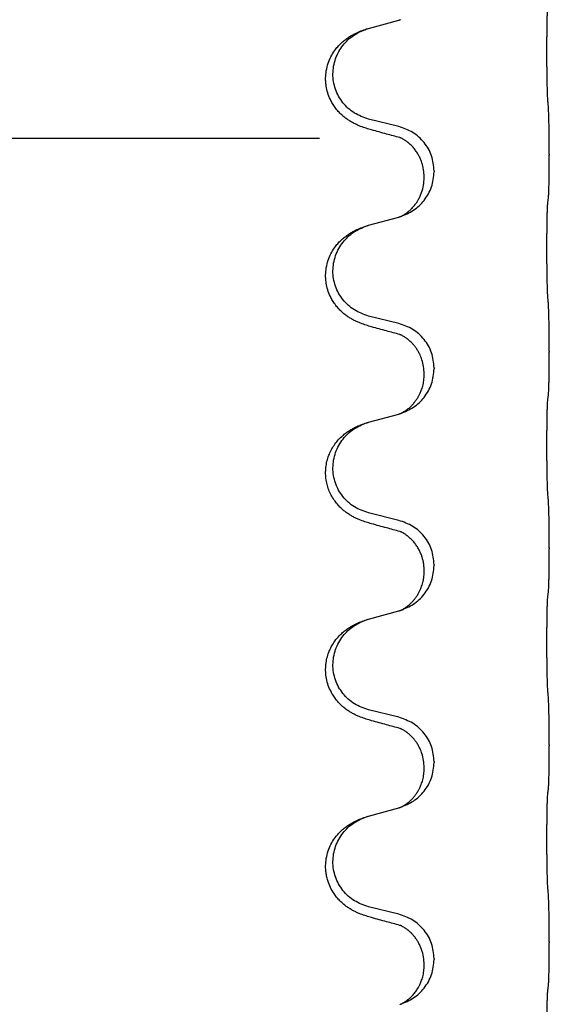
# Model space of a CAD drawing. Units: millimetres. Extents: x -469 to 943, y -190 to 429.
# Drawn here: x 751 to 759, y 301 to 317 of the extents above; entities that cross this region are included whole.
import ezdxf

# ---------------------------------------------------------------- set-up
doc = ezdxf.new("R2010")
doc.units = ezdxf.units.MM

# ---------------------------------------------------------------- blocks, each defined once
blk = doc.blocks.new('HL50WU-0-90', base_point=(236.803, 119.415))
at = {"color": 7, "linetype": 'Continuous'}
for p, q in [((756.215, 316.403), (756.7, 316.535)), ((756.7, 314.82), (756.215, 314.94)), ((730.922, 314.632), (755.422, 314.632)), ((759.127, 314.375), (759.127, 314.36)), ((757.11, 313.995), (757.11, 314.01)), ((757.271, 314.106), (757.271, 314.091)), ((756.215, 313.228), (756.7, 313.36)), ((756.7, 311.645), (756.215, 311.765)), ((759.127, 311.2), (759.127, 311.185)), ((757.11, 310.82), (757.11, 310.835)), ((757.271, 310.931), (757.271, 310.916)), ((756.215, 310.053), (756.7, 310.185)), ((756.7, 308.47), (756.215, 308.59)), ((759.127, 308.025), (759.127, 308.01)), ((757.11, 307.645), (757.11, 307.66)), ((757.271, 307.756), (757.271, 307.741)), ((756.215, 306.878), (756.7, 307.01)), ((756.7, 305.295), (756.215, 305.415)), ((759.127, 304.85), (759.127, 304.835)), ((757.11, 304.47), (757.11, 304.485)), ((757.271, 304.581), (757.271, 304.566)), ((756.215, 303.703), (756.7, 303.835)), ((756.7, 302.12), (756.215, 302.24)), ((759.127, 301.675), (759.127, 301.66)), ((757.11, 301.295), (757.11, 301.31)), ((757.271, 301.406), (757.271, 301.391))]:
    blk.add_line(p, q, dxfattribs=at)
for points, knots in [([(759.101, 315.283), (759.1, 315.298), (759.099, 315.33), (759.097, 315.373), (759.096, 315.412), (759.095, 315.45), (759.094, 315.49), (759.093, 315.536), (759.092, 315.585), (759.091, 315.639), (759.09, 315.695), (759.09, 315.756), (759.089, 315.819), (759.089, 315.886), (759.089, 315.954), (759.089, 316.023), (759.089, 316.093), (759.089, 316.162), (759.089, 316.229), (759.09, 316.294), (759.09, 316.356), (759.091, 316.412), (759.092, 316.467), (759.092, 316.515), (759.093, 316.56), (759.094, 316.598), (759.096, 316.634), (759.097, 316.669), (759.098, 316.706), (759.1, 316.732), (759.101, 316.745)], [0, 0, 0, 0, 0.046953, 0.093907, 0.129088, 0.164268, 0.207492, 0.250717, 0.302117, 0.353517, 0.412542, 0.471567, 0.536839, 0.602112, 0.671343, 0.740575, 0.810424, 0.880273, 0.946734, 1.013196, 1.072944, 1.132691, 1.183927, 1.235163, 1.277048, 1.318933, 1.351549, 1.384167, 1.423495, 1.462821, 1.462821, 1.462821, 1.462821]), ([(756.263, 314.765), (756.233, 314.774), (756.174, 314.791), (756.098, 314.818), (756.034, 314.844), (755.982, 314.869), (755.931, 314.897), (755.88, 314.929), (755.83, 314.966), (755.777, 315.011), (755.724, 315.064), (755.674, 315.126), (755.632, 315.19), (755.591, 315.267), (755.554, 315.361), (755.531, 315.46), (755.522, 315.549), (755.522, 315.642), (755.536, 315.75), (755.569, 315.866), (755.618, 315.971), (755.672, 316.054), (755.728, 316.121), (755.78, 316.173), (755.836, 316.22), (755.892, 316.26), (755.948, 316.294), (756.013, 316.328), (756.091, 316.362), (756.152, 316.383), (756.182, 316.393)], [0, 0, 0, 0, 0.092881, 0.18576, 0.242386, 0.299016, 0.358155, 0.417293, 0.480659, 0.544042, 0.625343, 0.70664, 0.780691, 0.854782, 0.96846, 1.082127, 1.158986, 1.235845, 1.360464, 1.485205, 1.59609, 1.706861, 1.781573, 1.856257, 1.928278, 2.000298, 2.062554, 2.124799, 2.220824, 2.31685, 2.31685, 2.31685, 2.31685]), ([(756.215, 314.94), (756.136, 314.968), (755.978, 315.023), (755.822, 315.168), (755.729, 315.307), (755.678, 315.422), (755.647, 315.543), (755.637, 315.668), (755.648, 315.793), (755.68, 315.915), (755.732, 316.029), (755.821, 316.163), (755.966, 316.303), (756.11, 316.363), (756.182, 316.393)], [0, 0, 0, 0, 0.248632, 0.497261, 0.622122, 0.747056, 0.871985, 0.996845, 1.12175, 1.246727, 1.371737, 1.496668, 1.728963, 1.96126, 1.96126, 1.96126, 1.96126]), ([(756.182, 316.393), (756.187, 316.394), (756.198, 316.398), (756.209, 316.401), (756.215, 316.403)], [0, 0, 0, 0, 0.01712207, 0.03424414, 0.03424414, 0.03424414, 0.03424414]), ([(756.7, 316.535), (756.704, 316.536), (756.711, 316.539), (756.719, 316.541), (756.722, 316.542)], [0, 0, 0, 0, 0.01154999, 0.02309998, 0.02309998, 0.02309998, 0.02309998]), ([(756.722, 316.542), (756.723, 316.542), (756.725, 316.543), (756.727, 316.544), (756.729, 316.544)], [0, 0, 0, 0, 0.003351942, 0.006703932, 0.006703932, 0.006703932, 0.006703932]), ([(759.127, 314.375), (759.127, 314.418), (759.127, 314.506), (759.126, 314.618), (759.125, 314.712), (759.124, 314.777), (759.123, 314.833), (759.121, 314.906), (759.119, 315.006), (759.115, 315.09), (759.113, 315.132)], [0, 0, 0, 0, 0.1308118, 0.2616236, 0.3370116, 0.4123993, 0.4584948, 0.5045906, 0.6307946, 0.7570001, 0.7570001, 0.7570001, 0.7570001]), ([(757.271, 314.106), (757.263, 314.188), (757.246, 314.352), (757.119, 314.569), (756.934, 314.739), (756.778, 314.793), (756.7, 314.82)], [0, 0, 0, 0, 0.2452438, 0.4904859, 0.7355554, 0.9806267, 0.9806267, 0.9806267, 0.9806267]), ([(756.719, 314.641), (756.683, 314.651), (756.612, 314.67), (756.5, 314.701), (756.384, 314.732), (756.303, 314.754), (756.263, 314.765)], [0, 0, 0, 0, 0.1110885, 0.222177, 0.3474266, 0.4726762, 0.4726762, 0.4726762, 0.4726762]), ([(756.746, 314.633), (756.742, 314.634), (756.732, 314.636), (756.724, 314.639), (756.719, 314.641)], [0, 0, 0, 0, 0.01420073, 0.02839473, 0.02839473, 0.02839473, 0.02839473]), ([(757.11, 314.01), (757.109, 314.049), (757.105, 314.125), (757.083, 314.213), (757.061, 314.274), (757.046, 314.308), (757.032, 314.337), (757.013, 314.374), (756.984, 314.42), (756.943, 314.473), (756.899, 314.52), (756.864, 314.551), (756.841, 314.569), (756.828, 314.579), (756.813, 314.59), (756.792, 314.604), (756.769, 314.618), (756.748, 314.629), (756.731, 314.636), (756.723, 314.64), (756.719, 314.641)], [0, 0, 0, 0, 0.1142899, 0.2285378, 0.269865, 0.3111794, 0.3389678, 0.3667623, 0.4347646, 0.5028092, 0.5663286, 0.6297896, 0.6420267, 0.6542617, 0.6769796, 0.6997062, 0.7285527, 0.7573843, 0.7705976, 0.7838109, 0.7838109, 0.7838109, 0.7838109]), ([(759.113, 313.672), (759.114, 313.684), (759.116, 313.708), (759.117, 313.742), (759.119, 313.774), (759.12, 313.806), (759.121, 313.842), (759.122, 313.883), (759.123, 313.927), (759.124, 313.977), (759.125, 314.03), (759.126, 314.113), (759.126, 314.223), (759.127, 314.314), (759.127, 314.36)], [0, 0, 0, 0, 0.0360729, 0.0721484, 0.1017542, 0.1313587, 0.169349, 0.2073399, 0.2544004, 0.3014606, 0.3580798, 0.4146991, 0.5511899, 0.6876808, 0.6876808, 0.6876808, 0.6876808]), ([(756.729, 313.369), (756.801, 313.399), (756.946, 313.458), (757.12, 313.626), (757.245, 313.841), (757.262, 314.008), (757.271, 314.091)], [0, 0, 0, 0, 0.2327113, 0.4654194, 0.7135452, 0.9616776, 0.9616776, 0.9616776, 0.9616776]), ([(756.729, 313.369), (756.732, 313.37), (756.738, 313.373), (756.752, 313.38), (756.772, 313.391), (756.795, 313.405), (756.816, 313.418), (756.831, 313.43), (756.844, 313.439), (756.861, 313.453), (756.886, 313.474), (756.915, 313.503), (756.941, 313.532), (756.963, 313.559), (756.982, 313.585), (756.997, 313.607), (757.009, 313.628), (757.026, 313.657), (757.048, 313.7), (757.078, 313.775), (757.104, 313.873), (757.108, 313.955), (757.11, 313.995)], [0, 0, 0, 0, 0.0101139, 0.0202278, 0.049012, 0.0778124, 0.1004879, 0.123155, 0.1353486, 0.1475438, 0.1901887, 0.2328436, 0.2697076, 0.3065673, 0.3364092, 0.3662465, 0.3874253, 0.4086075, 0.4690816, 0.5295845, 0.6513974, 0.7732132, 0.7732132, 0.7732132, 0.7732132]), ([(759.101, 312.108), (759.1, 312.123), (759.099, 312.155), (759.097, 312.198), (759.096, 312.237), (759.095, 312.275), (759.094, 312.315), (759.093, 312.361), (759.092, 312.41), (759.091, 312.464), (759.09, 312.52), (759.09, 312.581), (759.089, 312.644), (759.089, 312.711), (759.089, 312.779), (759.089, 312.848), (759.089, 312.918), (759.089, 312.987), (759.089, 313.054), (759.09, 313.119), (759.09, 313.181), (759.091, 313.237), (759.092, 313.292), (759.092, 313.34), (759.093, 313.385), (759.094, 313.423), (759.096, 313.459), (759.097, 313.494), (759.098, 313.531), (759.1, 313.557), (759.101, 313.57)], [0, 0, 0, 0, 0.046953, 0.093907, 0.129088, 0.164268, 0.207492, 0.250717, 0.302117, 0.353517, 0.412542, 0.471567, 0.536839, 0.602112, 0.671343, 0.740575, 0.810424, 0.880273, 0.946734, 1.013196, 1.072944, 1.132691, 1.183927, 1.235163, 1.277048, 1.318933, 1.351549, 1.384167, 1.423495, 1.462821, 1.462821, 1.462821, 1.462821]), ([(759.101, 313.57), (759.102, 313.579), (759.104, 313.596), (759.107, 313.622), (759.11, 313.647), (759.112, 313.664), (759.113, 313.672)], [0, 0, 0, 0, 0.0262292, 0.0524584, 0.0776433, 0.1028283, 0.1028283, 0.1028283, 0.1028283]), ([(756.263, 311.59), (756.233, 311.599), (756.174, 311.616), (756.098, 311.643), (756.034, 311.669), (755.982, 311.694), (755.931, 311.722), (755.88, 311.754), (755.83, 311.791), (755.777, 311.836), (755.724, 311.889), (755.674, 311.951), (755.632, 312.015), (755.591, 312.092), (755.554, 312.186), (755.531, 312.285), (755.522, 312.374), (755.522, 312.467), (755.536, 312.575), (755.569, 312.691), (755.618, 312.796), (755.672, 312.879), (755.728, 312.946), (755.78, 312.998), (755.836, 313.045), (755.892, 313.085), (755.948, 313.119), (756.013, 313.153), (756.091, 313.187), (756.152, 313.208), (756.182, 313.218)], [0, 0, 0, 0, 0.092881, 0.18576, 0.242386, 0.299016, 0.358155, 0.417293, 0.480659, 0.544042, 0.625343, 0.70664, 0.780691, 0.854782, 0.96846, 1.082127, 1.158986, 1.235845, 1.360464, 1.485205, 1.59609, 1.706861, 1.781573, 1.856257, 1.928278, 2.000298, 2.062554, 2.124799, 2.220824, 2.31685, 2.31685, 2.31685, 2.31685]), ([(756.215, 311.765), (756.136, 311.793), (755.978, 311.848), (755.822, 311.993), (755.729, 312.132), (755.678, 312.247), (755.647, 312.368), (755.637, 312.493), (755.648, 312.618), (755.68, 312.74), (755.732, 312.854), (755.821, 312.988), (755.966, 313.128), (756.11, 313.188), (756.182, 313.218)], [0, 0, 0, 0, 0.248632, 0.497261, 0.622122, 0.747056, 0.871985, 0.996845, 1.12175, 1.246727, 1.371737, 1.496668, 1.728963, 1.96126, 1.96126, 1.96126, 1.96126]), ([(756.182, 313.218), (756.187, 313.219), (756.198, 313.223), (756.209, 313.226), (756.215, 313.228)], [0, 0, 0, 0, 0.01712207, 0.03424414, 0.03424414, 0.03424414, 0.03424414]), ([(756.7, 313.36), (756.704, 313.361), (756.711, 313.364), (756.719, 313.366), (756.722, 313.367)], [0, 0, 0, 0, 0.01154999, 0.02309998, 0.02309998, 0.02309998, 0.02309998]), ([(756.722, 313.367), (756.723, 313.367), (756.725, 313.368), (756.727, 313.369), (756.729, 313.369)], [0, 0, 0, 0, 0.003351942, 0.006703932, 0.006703932, 0.006703932, 0.006703932]), ([(759.127, 311.2), (759.127, 311.243), (759.127, 311.331), (759.126, 311.443), (759.125, 311.537), (759.124, 311.602), (759.123, 311.658), (759.121, 311.731), (759.119, 311.831), (759.115, 311.915), (759.113, 311.957)], [0, 0, 0, 0, 0.1308119, 0.2616236, 0.3370117, 0.4123993, 0.4584946, 0.5045906, 0.630798, 0.7570013, 0.7570013, 0.7570013, 0.7570013]), ([(757.271, 310.931), (757.263, 311.013), (757.246, 311.177), (757.119, 311.394), (756.934, 311.564), (756.778, 311.618), (756.7, 311.645)], [0, 0, 0, 0, 0.2452438, 0.4904859, 0.7355554, 0.9806267, 0.9806267, 0.9806267, 0.9806267]), ([(756.719, 311.466), (756.683, 311.476), (756.612, 311.495), (756.5, 311.526), (756.384, 311.557), (756.303, 311.579), (756.263, 311.59)], [0, 0, 0, 0, 0.1110885, 0.222177, 0.3474266, 0.4726762, 0.4726762, 0.4726762, 0.4726762]), ([(756.746, 311.458), (756.742, 311.459), (756.732, 311.461), (756.724, 311.464), (756.719, 311.466)], [0, 0, 0, 0, 0.01420073, 0.02839473, 0.02839473, 0.02839473, 0.02839473]), ([(757.11, 310.835), (757.109, 310.874), (757.105, 310.95), (757.083, 311.038), (757.061, 311.099), (757.046, 311.133), (757.032, 311.162), (757.015, 311.195), (756.991, 311.234), (756.96, 311.276), (756.93, 311.313), (756.902, 311.342), (756.875, 311.366), (756.856, 311.383), (756.841, 311.394), (756.828, 311.404), (756.813, 311.415), (756.792, 311.429), (756.769, 311.443), (756.748, 311.454), (756.731, 311.461), (756.723, 311.465), (756.719, 311.466)], [0, 0, 0, 0, 0.1142898, 0.2285378, 0.2698647, 0.3111794, 0.3389686, 0.3667623, 0.42178, 0.4768081, 0.5212699, 0.5657199, 0.5977839, 0.6298423, 0.6420788, 0.6543143, 0.6770325, 0.6997588, 0.7286052, 0.7574369, 0.7706502, 0.7838635, 0.7838635, 0.7838635, 0.7838635]), ([(759.113, 310.497), (759.114, 310.509), (759.116, 310.533), (759.117, 310.567), (759.119, 310.599), (759.12, 310.631), (759.121, 310.667), (759.122, 310.708), (759.123, 310.752), (759.124, 310.802), (759.125, 310.855), (759.126, 310.938), (759.126, 311.048), (759.127, 311.139), (759.127, 311.185)], [0, 0, 0, 0, 0.0360729, 0.0721484, 0.1017542, 0.1313587, 0.169349, 0.2073399, 0.2544004, 0.3014606, 0.3580798, 0.4146991, 0.5511899, 0.6876808, 0.6876808, 0.6876808, 0.6876808]), ([(756.729, 310.194), (756.801, 310.224), (756.946, 310.283), (757.12, 310.451), (757.245, 310.666), (757.262, 310.833), (757.271, 310.916)], [0, 0, 0, 0, 0.2327113, 0.4654194, 0.7135453, 0.9616777, 0.9616777, 0.9616777, 0.9616777]), ([(756.729, 310.194), (756.732, 310.195), (756.738, 310.198), (756.752, 310.205), (756.772, 310.216), (756.795, 310.23), (756.816, 310.243), (756.831, 310.255), (756.844, 310.264), (756.859, 310.276), (756.878, 310.292), (756.904, 310.317), (756.932, 310.346), (756.962, 310.382), (756.992, 310.424), (757.015, 310.461), (757.03, 310.489), (757.041, 310.511), (757.052, 310.535), (757.064, 310.566), (757.076, 310.599), (757.092, 310.653), (757.107, 310.726), (757.109, 310.789), (757.11, 310.82)], [0, 0, 0, 0, 0.0101139, 0.0202278, 0.0490121, 0.0778124, 0.1004878, 0.123155, 0.1353489, 0.1475439, 0.1794133, 0.2112882, 0.2553862, 0.2994963, 0.354048, 0.4085861, 0.4296756, 0.4507615, 0.4807228, 0.5106892, 0.5481486, 0.5856098, 0.6794857, 0.7733787, 0.7733787, 0.7733787, 0.7733787]), ([(759.101, 308.933), (759.1, 308.948), (759.099, 308.98), (759.097, 309.023), (759.096, 309.062), (759.095, 309.1), (759.094, 309.14), (759.093, 309.186), (759.092, 309.235), (759.091, 309.289), (759.09, 309.345), (759.09, 309.406), (759.089, 309.469), (759.089, 309.536), (759.089, 309.604), (759.089, 309.673), (759.089, 309.743), (759.089, 309.812), (759.089, 309.879), (759.09, 309.944), (759.09, 310.006), (759.091, 310.062), (759.092, 310.117), (759.092, 310.165), (759.093, 310.21), (759.094, 310.248), (759.096, 310.284), (759.097, 310.319), (759.098, 310.356), (759.1, 310.382), (759.101, 310.395)], [0, 0, 0, 0, 0.046953, 0.093907, 0.129088, 0.164268, 0.207492, 0.250717, 0.302117, 0.353517, 0.412542, 0.471567, 0.536839, 0.602112, 0.671343, 0.740575, 0.810424, 0.880273, 0.946734, 1.013196, 1.072944, 1.132691, 1.183927, 1.235163, 1.277048, 1.318933, 1.351549, 1.384167, 1.423495, 1.462821, 1.462821, 1.462821, 1.462821]), ([(759.101, 310.395), (759.102, 310.404), (759.104, 310.421), (759.107, 310.447), (759.11, 310.472), (759.112, 310.489), (759.113, 310.497)], [0, 0, 0, 0, 0.0262292, 0.0524584, 0.0776433, 0.1028283, 0.1028283, 0.1028283, 0.1028283]), ([(756.263, 308.415), (756.233, 308.424), (756.174, 308.441), (756.098, 308.468), (756.034, 308.494), (755.982, 308.519), (755.931, 308.547), (755.88, 308.579), (755.83, 308.616), (755.777, 308.661), (755.724, 308.714), (755.67, 308.781), (755.621, 308.857), (755.58, 308.942), (755.549, 309.031), (755.529, 309.124), (755.52, 309.223), (755.525, 309.324), (755.542, 309.423), (755.571, 309.517), (755.609, 309.602), (755.657, 309.682), (755.714, 309.756), (755.775, 309.819), (755.836, 309.87), (755.892, 309.91), (755.948, 309.944), (756.013, 309.978), (756.091, 310.012), (756.152, 310.033), (756.182, 310.043)], [0, 0, 0, 0, 0.092881, 0.18576, 0.242387, 0.299016, 0.358155, 0.417293, 0.480662, 0.544042, 0.625326, 0.706641, 0.800984, 0.895337, 0.988747, 1.082163, 1.182761, 1.283376, 1.384344, 1.485291, 1.575856, 1.666416, 1.7614, 1.856368, 1.928401, 2.00041, 2.062663, 2.12491, 2.220935, 2.316962, 2.316962, 2.316962, 2.316962]), ([(756.215, 308.59), (756.136, 308.618), (755.978, 308.673), (755.822, 308.818), (755.729, 308.957), (755.678, 309.072), (755.647, 309.193), (755.637, 309.318), (755.648, 309.443), (755.68, 309.565), (755.732, 309.679), (755.821, 309.813), (755.966, 309.953), (756.11, 310.013), (756.182, 310.043)], [0, 0, 0, 0, 0.248632, 0.497261, 0.622122, 0.747056, 0.871985, 0.996845, 1.12175, 1.246727, 1.371737, 1.496668, 1.728963, 1.96126, 1.96126, 1.96126, 1.96126]), ([(756.182, 310.043), (756.187, 310.044), (756.198, 310.048), (756.209, 310.051), (756.215, 310.053)], [0, 0, 0, 0, 0.01712207, 0.03424414, 0.03424414, 0.03424414, 0.03424414]), ([(756.7, 310.185), (756.704, 310.186), (756.711, 310.189), (756.719, 310.191), (756.722, 310.192)], [0, 0, 0, 0, 0.01154999, 0.02309998, 0.02309998, 0.02309998, 0.02309998]), ([(756.722, 310.192), (756.723, 310.192), (756.725, 310.193), (756.727, 310.194), (756.729, 310.194)], [0, 0, 0, 0, 0.003351945, 0.006703937, 0.006703937, 0.006703937, 0.006703937]), ([(759.127, 308.025), (759.127, 308.068), (759.127, 308.156), (759.126, 308.261), (759.125, 308.34), (759.124, 308.399), (759.123, 308.462), (759.122, 308.549), (759.119, 308.656), (759.115, 308.74), (759.113, 308.782)], [0, 0, 0, 0, 0.1308119, 0.2616236, 0.3155313, 0.3694388, 0.4370141, 0.5045906, 0.630798, 0.7570013, 0.7570013, 0.7570013, 0.7570013]), ([(757.271, 307.756), (757.263, 307.838), (757.246, 308.002), (757.119, 308.219), (756.934, 308.389), (756.778, 308.443), (756.7, 308.47)], [0, 0, 0, 0, 0.2452438, 0.4904859, 0.7355554, 0.9806267, 0.9806267, 0.9806267, 0.9806267]), ([(756.719, 308.291), (756.683, 308.301), (756.612, 308.32), (756.5, 308.351), (756.384, 308.382), (756.303, 308.404), (756.263, 308.415)], [0, 0, 0, 0, 0.1110885, 0.222177, 0.3474266, 0.4726762, 0.4726762, 0.4726762, 0.4726762]), ([(756.746, 308.283), (756.742, 308.284), (756.732, 308.286), (756.724, 308.289), (756.719, 308.291)], [0, 0, 0, 0, 0.01420073, 0.02839473, 0.02839473, 0.02839473, 0.02839473]), ([(757.11, 307.66), (757.11, 307.683), (757.109, 307.729), (757.099, 307.792), (757.086, 307.849), (757.07, 307.902), (757.048, 307.957), (757.019, 308.014), (756.984, 308.07), (756.943, 308.123), (756.899, 308.17), (756.864, 308.201), (756.841, 308.219), (756.828, 308.229), (756.813, 308.24), (756.792, 308.254), (756.769, 308.268), (756.748, 308.279), (756.731, 308.286), (756.723, 308.29), (756.719, 308.291)], [0, 0, 0, 0, 0.0688698, 0.1377619, 0.1902478, 0.242741, 0.3048156, 0.366901, 0.4349194, 0.5029495, 0.5664664, 0.6299296, 0.6421667, 0.6544016, 0.6771196, 0.6998462, 0.7286927, 0.7575242, 0.7707376, 0.7839509, 0.7839509, 0.7839509, 0.7839509]), ([(759.113, 307.322), (759.114, 307.334), (759.116, 307.358), (759.117, 307.392), (759.119, 307.424), (759.12, 307.456), (759.121, 307.492), (759.122, 307.533), (759.123, 307.577), (759.124, 307.627), (759.125, 307.68), (759.126, 307.763), (759.126, 307.873), (759.127, 307.964), (759.127, 308.01)], [0, 0, 0, 0, 0.0360729, 0.0721484, 0.1017542, 0.1313587, 0.169349, 0.2073399, 0.2544004, 0.3014606, 0.3580798, 0.4146991, 0.5511899, 0.6876808, 0.6876808, 0.6876808, 0.6876808]), ([(756.729, 307.019), (756.801, 307.049), (756.946, 307.108), (757.12, 307.276), (757.245, 307.491), (757.262, 307.658), (757.271, 307.741)], [0, 0, 0, 0, 0.2327113, 0.4654194, 0.7135452, 0.9616776, 0.9616776, 0.9616776, 0.9616776]), ([(756.729, 307.019), (756.732, 307.02), (756.738, 307.023), (756.752, 307.03), (756.772, 307.041), (756.795, 307.055), (756.816, 307.068), (756.831, 307.08), (756.844, 307.089), (756.859, 307.101), (756.878, 307.117), (756.904, 307.142), (756.932, 307.171), (756.962, 307.207), (756.992, 307.249), (757.02, 307.294), (757.043, 307.34), (757.062, 307.384), (757.077, 307.428), (757.089, 307.468), (757.097, 307.507), (757.104, 307.548), (757.109, 307.594), (757.11, 307.628), (757.11, 307.645)], [0, 0, 0, 0, 0.0101139, 0.0202278, 0.0490121, 0.0778124, 0.1004878, 0.123155, 0.1353489, 0.1475438, 0.1794132, 0.2112882, 0.2553873, 0.2994961, 0.35404, 0.4085869, 0.4585542, 0.5085149, 0.5525535, 0.596589, 0.6341343, 0.6716764, 0.7225736, 0.7734629, 0.7734629, 0.7734629, 0.7734629]), ([(759.101, 305.758), (759.1, 305.773), (759.099, 305.805), (759.097, 305.848), (759.096, 305.887), (759.095, 305.925), (759.094, 305.965), (759.093, 306.011), (759.092, 306.06), (759.091, 306.114), (759.09, 306.17), (759.09, 306.231), (759.089, 306.294), (759.089, 306.361), (759.089, 306.429), (759.089, 306.498), (759.089, 306.568), (759.089, 306.637), (759.089, 306.704), (759.09, 306.769), (759.09, 306.831), (759.091, 306.887), (759.092, 306.942), (759.092, 306.99), (759.093, 307.035), (759.094, 307.073), (759.096, 307.109), (759.097, 307.144), (759.098, 307.181), (759.1, 307.207), (759.101, 307.22)], [0, 0, 0, 0, 0.046953, 0.093907, 0.129088, 0.164268, 0.207492, 0.250717, 0.302117, 0.353517, 0.412542, 0.471567, 0.536839, 0.602112, 0.671343, 0.740575, 0.810424, 0.880273, 0.946734, 1.013196, 1.072944, 1.132691, 1.183927, 1.235163, 1.277048, 1.318933, 1.351549, 1.384167, 1.423495, 1.462821, 1.462821, 1.462821, 1.462821]), ([(759.101, 307.22), (759.102, 307.229), (759.104, 307.246), (759.107, 307.272), (759.11, 307.297), (759.112, 307.314), (759.113, 307.322)], [0, 0, 0, 0, 0.0262292, 0.0524584, 0.0776433, 0.1028283, 0.1028283, 0.1028283, 0.1028283]), ([(756.263, 305.24), (756.233, 305.249), (756.174, 305.266), (756.098, 305.293), (756.034, 305.319), (755.982, 305.344), (755.931, 305.372), (755.88, 305.404), (755.83, 305.441), (755.777, 305.486), (755.724, 305.539), (755.674, 305.601), (755.632, 305.665), (755.591, 305.742), (755.554, 305.836), (755.53, 305.943), (755.52, 306.048), (755.525, 306.149), (755.542, 306.248), (755.569, 306.337), (755.603, 306.414), (755.646, 306.49), (755.704, 306.57), (755.771, 306.641), (755.836, 306.695), (755.892, 306.735), (755.948, 306.769), (756.013, 306.803), (756.091, 306.837), (756.152, 306.858), (756.182, 306.868)], [0, 0, 0, 0, 0.092881, 0.18576, 0.242386, 0.299016, 0.358155, 0.417293, 0.480659, 0.544042, 0.625342, 0.70664, 0.780695, 0.854782, 0.968428, 1.082129, 1.182748, 1.283343, 1.384322, 1.485257, 1.560845, 1.636444, 1.746369, 1.856312, 1.928356, 2.000354, 2.062605, 2.124854, 2.22088, 2.316906, 2.316906, 2.316906, 2.316906]), ([(756.215, 305.415), (756.136, 305.443), (755.978, 305.498), (755.822, 305.643), (755.729, 305.782), (755.678, 305.897), (755.647, 306.018), (755.637, 306.143), (755.648, 306.268), (755.68, 306.39), (755.732, 306.504), (755.821, 306.638), (755.966, 306.778), (756.11, 306.838), (756.182, 306.868)], [0, 0, 0, 0, 0.248632, 0.497261, 0.622122, 0.747056, 0.871985, 0.996845, 1.12175, 1.246727, 1.371737, 1.496668, 1.728963, 1.96126, 1.96126, 1.96126, 1.96126]), ([(756.182, 306.868), (756.187, 306.869), (756.198, 306.873), (756.209, 306.876), (756.215, 306.878)], [0, 0, 0, 0, 0.01712207, 0.03424414, 0.03424414, 0.03424414, 0.03424414]), ([(756.7, 307.01), (756.704, 307.011), (756.711, 307.014), (756.719, 307.016), (756.722, 307.017)], [0, 0, 0, 0, 0.01154999, 0.02309998, 0.02309998, 0.02309998, 0.02309998]), ([(756.722, 307.017), (756.723, 307.017), (756.725, 307.018), (756.727, 307.019), (756.729, 307.019)], [0, 0, 0, 0, 0.003351942, 0.006703932, 0.006703932, 0.006703932, 0.006703932]), ([(759.127, 304.85), (759.127, 304.893), (759.127, 304.981), (759.126, 305.093), (759.125, 305.187), (759.124, 305.252), (759.123, 305.308), (759.121, 305.381), (759.119, 305.481), (759.115, 305.565), (759.113, 305.607)], [0, 0, 0, 0, 0.1308117, 0.2616236, 0.3370117, 0.4123993, 0.4584946, 0.5045906, 0.630798, 0.7570013, 0.7570013, 0.7570013, 0.7570013]), ([(757.271, 304.581), (757.263, 304.663), (757.246, 304.827), (757.119, 305.044), (756.934, 305.214), (756.778, 305.268), (756.7, 305.295)], [0, 0, 0, 0, 0.2452438, 0.4904859, 0.7355554, 0.9806267, 0.9806267, 0.9806267, 0.9806267]), ([(756.719, 305.116), (756.683, 305.126), (756.612, 305.145), (756.5, 305.176), (756.384, 305.207), (756.303, 305.229), (756.263, 305.24)], [0, 0, 0, 0, 0.1110885, 0.222177, 0.3474266, 0.4726762, 0.4726762, 0.4726762, 0.4726762]), ([(756.746, 305.108), (756.742, 305.109), (756.732, 305.111), (756.724, 305.114), (756.719, 305.116)], [0, 0, 0, 0, 0.01420073, 0.02839473, 0.02839473, 0.02839473, 0.02839473]), ([(757.11, 304.485), (757.109, 304.524), (757.105, 304.6), (757.083, 304.688), (757.061, 304.749), (757.046, 304.783), (757.032, 304.812), (757.019, 304.838), (757.004, 304.863), (756.984, 304.893), (756.961, 304.925), (756.93, 304.963), (756.893, 305), (756.862, 305.028), (756.841, 305.044), (756.828, 305.054), (756.813, 305.065), (756.792, 305.079), (756.769, 305.093), (756.748, 305.104), (756.731, 305.111), (756.723, 305.115), (756.719, 305.116)], [0, 0, 0, 0, 0.1142898, 0.2285379, 0.2698638, 0.3111795, 0.338971, 0.3667623, 0.3972021, 0.427643, 0.4726319, 0.5176393, 0.573754, 0.62984, 0.6420771, 0.6543121, 0.67703, 0.6997566, 0.7286031, 0.7574347, 0.770648, 0.7838613, 0.7838613, 0.7838613, 0.7838613]), ([(759.113, 304.147), (759.114, 304.159), (759.116, 304.183), (759.117, 304.217), (759.119, 304.249), (759.12, 304.281), (759.121, 304.317), (759.122, 304.358), (759.123, 304.402), (759.124, 304.452), (759.125, 304.505), (759.126, 304.588), (759.126, 304.698), (759.127, 304.789), (759.127, 304.835)], [0, 0, 0, 0, 0.0360729, 0.0721484, 0.1017542, 0.1313587, 0.169349, 0.2073399, 0.2544004, 0.3014606, 0.3580798, 0.4146991, 0.5511899, 0.6876808, 0.6876808, 0.6876808, 0.6876808]), ([(756.729, 303.844), (756.801, 303.874), (756.946, 303.933), (757.12, 304.101), (757.245, 304.316), (757.262, 304.483), (757.271, 304.566)], [0, 0, 0, 0, 0.2327113, 0.4654194, 0.7135452, 0.9616776, 0.9616776, 0.9616776, 0.9616776]), ([(756.729, 303.844), (756.732, 303.845), (756.738, 303.848), (756.752, 303.855), (756.772, 303.866), (756.795, 303.88), (756.816, 303.893), (756.831, 303.905), (756.844, 303.914), (756.859, 303.926), (756.878, 303.942), (756.904, 303.967), (756.932, 303.996), (756.962, 304.032), (756.992, 304.074), (757.015, 304.111), (757.03, 304.139), (757.041, 304.161), (757.052, 304.185), (757.064, 304.216), (757.076, 304.249), (757.092, 304.303), (757.107, 304.376), (757.109, 304.439), (757.11, 304.47)], [0, 0, 0, 0, 0.0101139, 0.0202278, 0.0490121, 0.0778124, 0.1004878, 0.123155, 0.1353489, 0.1475438, 0.1794133, 0.2112882, 0.2553862, 0.2994963, 0.354048, 0.4085861, 0.4296755, 0.4507615, 0.4807228, 0.5106892, 0.5481485, 0.5856098, 0.6794857, 0.7733786, 0.7733786, 0.7733786, 0.7733786]), ([(759.101, 302.583), (759.1, 302.598), (759.099, 302.63), (759.097, 302.673), (759.096, 302.712), (759.095, 302.75), (759.094, 302.79), (759.093, 302.836), (759.092, 302.885), (759.091, 302.939), (759.09, 302.995), (759.09, 303.056), (759.089, 303.119), (759.089, 303.186), (759.089, 303.254), (759.089, 303.323), (759.089, 303.393), (759.089, 303.462), (759.089, 303.529), (759.09, 303.594), (759.09, 303.656), (759.091, 303.712), (759.092, 303.767), (759.092, 303.815), (759.093, 303.86), (759.094, 303.898), (759.096, 303.934), (759.097, 303.969), (759.098, 304.006), (759.1, 304.032), (759.101, 304.045)], [0, 0, 0, 0, 0.046953, 0.093907, 0.129088, 0.164268, 0.207492, 0.250717, 0.302117, 0.353517, 0.412542, 0.471567, 0.536839, 0.602112, 0.671343, 0.740575, 0.810424, 0.880273, 0.946734, 1.013196, 1.072944, 1.132691, 1.183927, 1.235163, 1.277048, 1.318933, 1.351549, 1.384167, 1.423495, 1.462821, 1.462821, 1.462821, 1.462821]), ([(759.101, 304.045), (759.102, 304.054), (759.104, 304.071), (759.107, 304.097), (759.11, 304.122), (759.112, 304.139), (759.113, 304.147)], [0, 0, 0, 0, 0.0262292, 0.0524584, 0.0776433, 0.1028283, 0.1028283, 0.1028283, 0.1028283]), ([(756.263, 302.065), (756.233, 302.074), (756.174, 302.091), (756.098, 302.118), (756.034, 302.144), (755.982, 302.169), (755.931, 302.197), (755.88, 302.229), (755.83, 302.266), (755.777, 302.311), (755.724, 302.364), (755.666, 302.436), (755.611, 302.524), (755.57, 302.616), (755.545, 302.7), (755.53, 302.773), (755.522, 302.849), (755.522, 302.942), (755.536, 303.05), (755.569, 303.166), (755.618, 303.271), (755.672, 303.354), (755.728, 303.421), (755.78, 303.473), (755.836, 303.52), (755.892, 303.56), (755.948, 303.594), (756.013, 303.628), (756.091, 303.662), (756.152, 303.683), (756.182, 303.693)], [0, 0, 0, 0, 0.092881, 0.18576, 0.242387, 0.299016, 0.358154, 0.417293, 0.480665, 0.544042, 0.625311, 0.706642, 0.820453, 0.934239, 1.00821, 1.082132, 1.158959, 1.235848, 1.36048, 1.48521, 1.596094, 1.706866, 1.781579, 1.856262, 1.928282, 2.000303, 2.062559, 2.124804, 2.220829, 2.316855, 2.316855, 2.316855, 2.316855]), ([(756.215, 302.24), (756.136, 302.268), (755.978, 302.323), (755.822, 302.468), (755.729, 302.607), (755.678, 302.722), (755.647, 302.843), (755.637, 302.968), (755.648, 303.093), (755.68, 303.215), (755.732, 303.329), (755.821, 303.463), (755.966, 303.603), (756.11, 303.663), (756.182, 303.693)], [0, 0, 0, 0, 0.248632, 0.497261, 0.622122, 0.747056, 0.871985, 0.996845, 1.12175, 1.246727, 1.371737, 1.496668, 1.728963, 1.96126, 1.96126, 1.96126, 1.96126]), ([(756.182, 303.693), (756.187, 303.694), (756.198, 303.698), (756.209, 303.701), (756.215, 303.703)], [0, 0, 0, 0, 0.01712207, 0.03424414, 0.03424414, 0.03424414, 0.03424414]), ([(756.7, 303.835), (756.704, 303.836), (756.711, 303.839), (756.719, 303.841), (756.722, 303.842)], [0, 0, 0, 0, 0.01154999, 0.02309998, 0.02309998, 0.02309998, 0.02309998]), ([(756.722, 303.842), (756.723, 303.842), (756.725, 303.843), (756.727, 303.844), (756.729, 303.844)], [0, 0, 0, 0, 0.003351942, 0.006703932, 0.006703932, 0.006703932, 0.006703932]), ([(759.127, 301.675), (759.127, 301.718), (759.127, 301.806), (759.126, 301.918), (759.125, 302.012), (759.124, 302.077), (759.123, 302.133), (759.121, 302.206), (759.119, 302.306), (759.115, 302.39), (759.113, 302.432)], [0, 0, 0, 0, 0.1308117, 0.2616236, 0.3370117, 0.4123993, 0.4584946, 0.5045906, 0.630798, 0.7570013, 0.7570013, 0.7570013, 0.7570013]), ([(757.271, 301.406), (757.263, 301.488), (757.246, 301.652), (757.119, 301.869), (756.934, 302.039), (756.778, 302.093), (756.7, 302.12)], [0, 0, 0, 0, 0.2452438, 0.4904859, 0.7355554, 0.9806267, 0.9806267, 0.9806267, 0.9806267]), ([(756.719, 301.941), (756.683, 301.951), (756.612, 301.97), (756.5, 302.001), (756.384, 302.032), (756.303, 302.054), (756.263, 302.065)], [0, 0, 0, 0, 0.1110885, 0.222177, 0.3474266, 0.4726762, 0.4726762, 0.4726762, 0.4726762]), ([(756.746, 301.933), (756.742, 301.934), (756.732, 301.936), (756.724, 301.939), (756.719, 301.941)], [0, 0, 0, 0, 0.01420073, 0.02839473, 0.02839473, 0.02839473, 0.02839473]), ([(757.11, 301.31), (757.108, 301.351), (757.104, 301.433), (757.077, 301.532), (757.047, 301.608), (757.021, 301.66), (756.991, 301.709), (756.96, 301.751), (756.93, 301.788), (756.902, 301.817), (756.875, 301.841), (756.856, 301.858), (756.841, 301.869), (756.828, 301.879), (756.813, 301.89), (756.792, 301.904), (756.769, 301.918), (756.748, 301.929), (756.731, 301.936), (756.723, 301.94), (756.719, 301.941)], [0, 0, 0, 0, 0.1225147, 0.2450267, 0.3058537, 0.3666778, 0.4217053, 0.4767246, 0.5211849, 0.5656362, 0.5977004, 0.6297586, 0.6419952, 0.6542306, 0.6769489, 0.6996752, 0.7285216, 0.7573532, 0.7705666, 0.7837799, 0.7837799, 0.7837799, 0.7837799]), ([(759.113, 300.972), (759.114, 300.984), (759.116, 301.008), (759.117, 301.042), (759.119, 301.074), (759.12, 301.106), (759.121, 301.142), (759.122, 301.183), (759.123, 301.227), (759.124, 301.277), (759.125, 301.33), (759.126, 301.413), (759.126, 301.523), (759.127, 301.614), (759.127, 301.66)], [0, 0, 0, 0, 0.0360729, 0.0721484, 0.1017542, 0.1313587, 0.169349, 0.2073399, 0.2544004, 0.3014606, 0.3580798, 0.4146991, 0.5511899, 0.6876808, 0.6876808, 0.6876808, 0.6876808]), ([(756.729, 300.669), (756.801, 300.699), (756.946, 300.758), (757.12, 300.926), (757.245, 301.141), (757.262, 301.308), (757.271, 301.391)], [0, 0, 0, 0, 0.2327113, 0.4654194, 0.7135452, 0.9616776, 0.9616776, 0.9616776, 0.9616776]), ([(756.729, 300.669), (756.732, 300.67), (756.738, 300.673), (756.752, 300.68), (756.772, 300.691), (756.795, 300.705), (756.816, 300.718), (756.831, 300.73), (756.844, 300.739), (756.867, 300.757), (756.901, 300.788), (756.945, 300.835), (756.985, 300.888), (757.013, 300.932), (757.03, 300.964), (757.041, 300.986), (757.052, 301.01), (757.064, 301.041), (757.076, 301.074), (757.092, 301.128), (757.107, 301.201), (757.109, 301.264), (757.11, 301.295)], [0, 0, 0, 0, 0.0101139, 0.0202278, 0.049012, 0.0778124, 0.100488, 0.123155, 0.1353484, 0.1475438, 0.2105071, 0.2735284, 0.3410545, 0.4085343, 0.4296242, 0.4507097, 0.4806708, 0.5106374, 0.5480968, 0.585558, 0.6794339, 0.7733269, 0.7733269, 0.7733269, 0.7733269]), ([(759.101, 299.408), (759.1, 299.423), (759.099, 299.455), (759.097, 299.498), (759.096, 299.537), (759.095, 299.575), (759.094, 299.615), (759.093, 299.661), (759.092, 299.71), (759.091, 299.764), (759.09, 299.82), (759.09, 299.881), (759.089, 299.944), (759.089, 300.011), (759.089, 300.079), (759.089, 300.148), (759.089, 300.218), (759.089, 300.287), (759.089, 300.354), (759.09, 300.419), (759.09, 300.481), (759.091, 300.537), (759.092, 300.592), (759.092, 300.64), (759.093, 300.685), (759.094, 300.723), (759.096, 300.759), (759.097, 300.794), (759.098, 300.831), (759.1, 300.857), (759.101, 300.87)], [0, 0, 0, 0, 0.046953, 0.093907, 0.129088, 0.164268, 0.207492, 0.250717, 0.302117, 0.353517, 0.412542, 0.471567, 0.536839, 0.602112, 0.671343, 0.740575, 0.810424, 0.880273, 0.946734, 1.013196, 1.072944, 1.132691, 1.183927, 1.235163, 1.277048, 1.318933, 1.351549, 1.384167, 1.423495, 1.462821, 1.462821, 1.462821, 1.462821]), ([(759.101, 300.87), (759.102, 300.879), (759.104, 300.896), (759.107, 300.922), (759.11, 300.947), (759.112, 300.964), (759.113, 300.972)], [0, 0, 0, 0, 0.0262292, 0.0524584, 0.0776433, 0.1028283, 0.1028283, 0.1028283, 0.1028283]), ([(756.722, 300.667), (756.723, 300.667), (756.725, 300.668), (756.727, 300.669), (756.729, 300.669)], [0, 0, 0, 0, 0.003351942, 0.006703932, 0.006703932, 0.006703932, 0.006703932])]:
    blk.add_open_spline(points, degree=3, knots=knots, dxfattribs=at)
for points in [[(759.113, 315.132), (759.111, 315.157), (759.107, 315.207), (759.103, 315.258), (759.101, 315.283)], [(759.113, 311.957), (759.111, 311.982), (759.107, 312.032), (759.103, 312.083), (759.101, 312.108)], [(759.113, 308.782), (759.111, 308.807), (759.107, 308.857), (759.103, 308.908), (759.101, 308.933)], [(759.113, 305.607), (759.111, 305.632), (759.107, 305.682), (759.103, 305.733), (759.101, 305.758)], [(759.113, 302.432), (759.111, 302.457), (759.107, 302.507), (759.103, 302.558), (759.101, 302.583)]]:
    blk.add_open_spline(points, degree=3, dxfattribs=at)

msp = doc.modelspace()

# ---------------------------------------------------------------- block references
msp.add_blockref('HL50WU-0-90', (236.803, 119.415))

doc.saveas('drawing.dxf')
